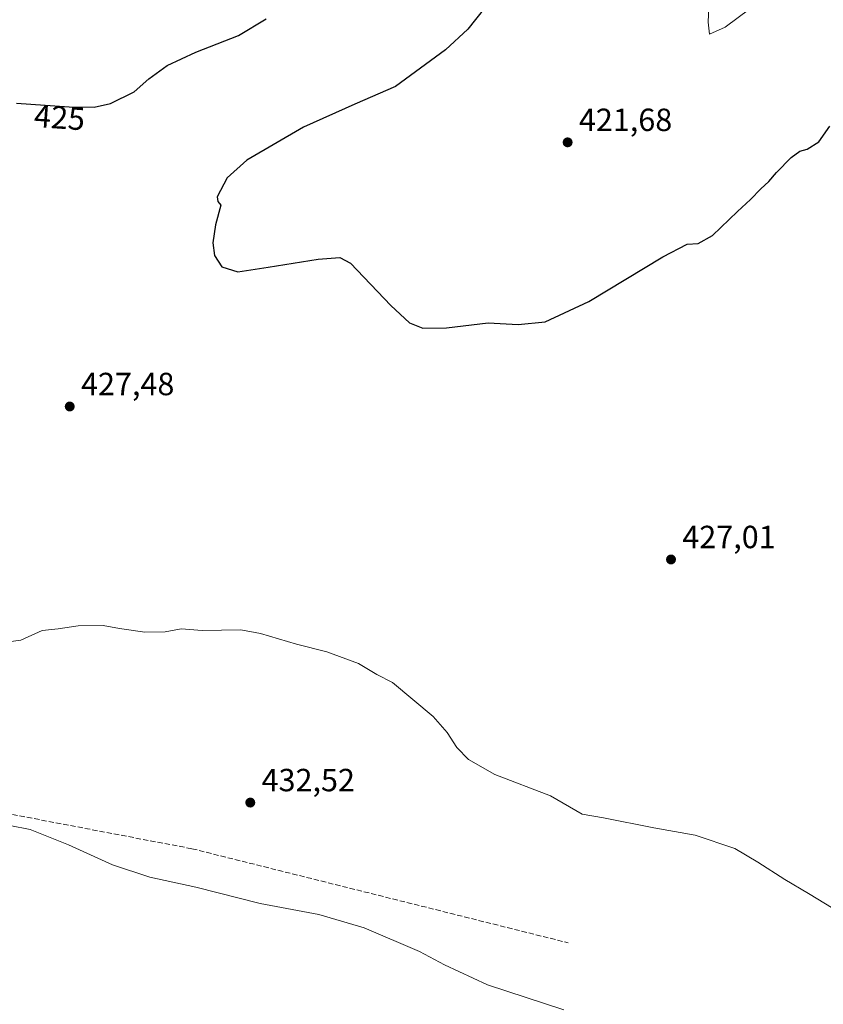
# Model space of a CAD drawing. Units: metres. Extents: x 559872 to 563332, y 4707870 to 4710214.
# Drawn here: x 562752 to 563003, y 4709668 to 4709976 of the extents above; entities that cross this region are included whole.
import ezdxf
from ezdxf.enums import TextEntityAlignment as Align

# ---------------------------------------------------------------- set-up
doc = ezdxf.new("R2010")
doc.units = ezdxf.units.M
doc.header["$MEASUREMENT"] = 0
doc.linetypes.add('DGN Style 3', pattern=[2.307223, 1.648017, -0.659207])
for name, color, linetype, lineweight in [('Curva de nivel maestra', 30, 'Continuous', 30), ('Curva de nivel normal', 30, 'Continuous', 0), ('Núcleo urbano CxS', 7, 'Continuous', 0), ('Punto de cota en terreno', 7, 'Continuous', 0), ('Rótulo de curva de nivel directora', 7, 'Continuous', 0), ('Rótulo de punto de cota en terreno', 7, 'Continuous', 0), ('Senda', 7, 'DGN Style 3', 0)]:
    doc.layers.add(name, color=color, linetype=linetype, lineweight=lineweight)
doc.styles.add('Style-Arial', font='txt')

# ---------------------------------------------------------------- blocks, each defined once
blk = doc.blocks.new('5PATER')
at = {"layer": 'Núcleo urbano CxS', "linetype": 'Continuous', "lineweight": 0}
h = blk.add_hatch(color=51, dxfattribs=at)
edge = h.paths.add_edge_path()
edge.add_ellipse((0, 0), major_axis=(-0.11, -0.111), ratio=0.999422, start_angle=0, end_angle=360)

msp = doc.modelspace()

# ---------------------------------------------------------------- linework, layer by layer
at = {"layer": 'Curva de nivel maestra', "color": 30, "linetype": 'Continuous', "lineweight": 30, "elevation": 425, "flags": 128}
for points in [[(562897.04, 4709979.2601), (562891.86, 4709972.6401), (562884.86, 4709966.1901), (562869.2, 4709954.7501), (562856.53, 4709949.2801), (562840.53, 4709942.1001), (562822.77, 4709931.7801), (562816.7, 4709926.2801), (562813.57, 4709920.3801), (562813.73, 4709918.8301), (562814.71, 4709917.7101), (562813.01, 4709911.5501), (562812.24, 4709905.9801), (562812.7, 4709901.9601), (562815.03, 4709898.4701), (562820.04, 4709896.9101), (562829.5, 4709898.3901), (562845.07, 4709900.8801), (562851.89, 4709901.4201), (562855.24, 4709899.6201), (562867.84, 4709886.4001), (562873.59, 4709880.9401), (562877.78, 4709879.3001), (562885.18, 4709879.4501), (562898.2, 4709880.9801), (562907.53, 4709880.4201), (562915.96, 4709881.3301), (562929.59, 4709887.6501), (562952.75, 4709901.6301), (562960.38, 4709905.5601), (562963.83, 4709905.7401), (562968.26, 4709908.2201), (562976.03, 4709915.7101), (562980.18, 4709919.4501), (562983.34, 4709922.7901), (562985.91, 4709925.1601), (562988.3, 4709927.9801), (562992.87, 4709932.6401), (562995.54, 4709934.6201), (562997.87, 4709935.1801), (563001.46, 4709937.4601), (563004.89, 4709942.4201)], [(562750.84, 4709949.6101), (562767.31, 4709948.4501), (562775.16, 4709948.3201), (562780.23, 4709949.5001), (562787.57, 4709953.0801), (562792.22, 4709957.1801), (562797.91, 4709961.3501), (562806.86, 4709965.4901), (562820.2, 4709970.7001), (562828.86, 4709975.8701)]]:
    msp.add_lwpolyline(points, dxfattribs=at)
at = {"layer": 'Curva de nivel normal', "color": 30, "linetype": 'Continuous', "lineweight": 0, "flags": 128}
for points, elevation in [([(563002.98, 4710020.9001), (562999.92, 4710015.4601), (562996.04, 4710010.6801), (562986.58, 4710005.3201), (562979.21, 4710002.2501), (562972.49, 4709997.4301), (562969.2, 4709991.7901), (562967.18, 4709982.0401), (562966.87, 4709974.9201), (562967.29, 4709971.0901), (562972.26, 4709973.3601), (562979.91, 4709978.9901), (562981.58, 4709979.5801), (562984.09, 4709979.1601), (562995.71, 4709980.2301), (563027.43, 4709985.6201)], 420), ([(563008.32, 4709696.6001), (562998.29, 4709702.7801), (562990.91, 4709707.0901), (562982.44, 4709712.5001), (562975.25, 4709716.8001), (562962.84, 4709721.0201), (562949.97, 4709723.2701), (562934.17, 4709726.3501), (562927.53, 4709727.5201), (562917.63, 4709733.2201), (562900.32, 4709739.9101), (562892.07, 4709744.6601), (562888.44, 4709748.3601), (562885.42, 4709753.0101), (562881.06, 4709757.9901), (562868.3, 4709768.6601), (562863.42, 4709771.2001), (562857.68, 4709774.6001), (562847.75, 4709778.1901), (562838.34, 4709780.6401), (562827.11, 4709783.9201), (562820.98, 4709785.0801), (562808.9, 4709784.8701), (562802.28, 4709785.3901), (562797.33, 4709784.4801), (562790.94, 4709784.3801), (562783.08, 4709785.5101), (562777.98, 4709786.4801), (562770.12, 4709786.3301), (562763.86, 4709785.4601), (562758.86, 4709784.8701), (562752.2, 4709781.8301), (562746.86, 4709781.1901)], 430), ([(562921.82, 4709666.4701), (562897.98, 4709674.2401), (562884.53, 4709680.4501), (562876.78, 4709684.7001), (562859.5, 4709692.0901), (562845.26, 4709696.1901), (562826.99, 4709699.6301), (562806.93, 4709704.7001), (562792.53, 4709707.8301), (562780.82, 4709711.7401), (562767.08, 4709718.0101), (562755.17, 4709722.7601), (562748.74, 4709723.9901)], 435)]:
    msp.add_lwpolyline(points, dxfattribs=dict(at, elevation=elevation))
at = {"layer": 'Senda', "color": 7, "linetype": 'DGN Style 3', "lineweight": 0}
msp.add_polyline3d([(562680.3683, 4709754.1625, 433.382), (562700.8883, 4709740.5647, 433.0655), (562747.3228, 4709727.8647, 434.6719), (562805.6635, 4709716.7521, 434.0252), (562923.1387, 4709687.3834, 433.2404)], dxfattribs=at)

# ---------------------------------------------------------------- block references
at = {"layer": 'Punto de cota en terreno', "color": 7, "linetype": 'Continuous', "lineweight": 0, "xscale": 10, "yscale": 10, "zscale": 10}
for p in [(562923.01, 4709937.35, 421.68), (562767.5, 4709854.85, 427.48), (562955.31, 4709807.08, 427.01), (562823.89, 4709731.16, 432.52)]:
    msp.add_blockref('5PATER', p, dxfattribs=at)

# ---------------------------------------------------------------- texts
at = {"layer": 'Rótulo de curva de nivel directora', "color": 7, "linetype": 'Continuous', "lineweight": 0, "style": 'Style-Arial'}
msp.add_text('425', height=7, rotation=355.971174, dxfattribs=at).set_placement((562764.3152, 4709945.1225), align=Align.MIDDLE_CENTER)
at = {"layer": 'Rótulo de punto de cota en terreno', "color": 7, "linetype": 'Continuous', "lineweight": 0, "style": 'Style-Arial'}
for s, p in [('421,68', (562926.5378, 4709940.8778)), ('427,48', (562771.0278, 4709858.3778)), ('427,01', (562958.8378, 4709810.6078)), ('432,52', (562827.4178, 4709734.6878))]:
    msp.add_text(s, height=7, dxfattribs=at).set_placement(p)

doc.saveas('drawing.dxf')
